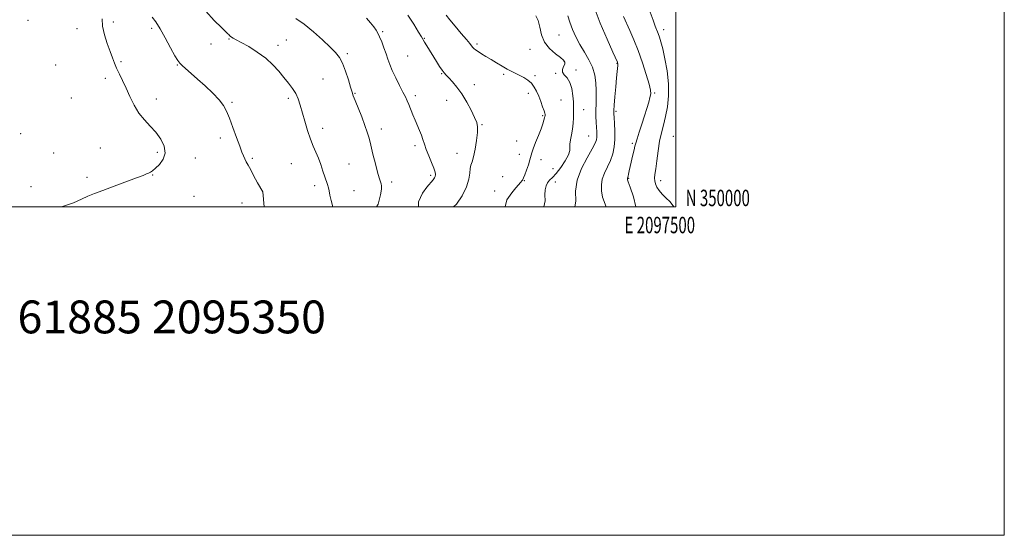
# Model space of a CAD drawing. Extents: x 2094800 to 2097700, y 349800 to 352700.
# Drawn here: x 2097101 to 2097700, y 349800 to 350114 of the extents above; entities that cross this region are included whole.
import ezdxf
from ezdxf.enums import TextEntityAlignment as Align

# ---------------------------------------------------------------- set-up
doc = ezdxf.new("R2010")
doc.units = 0
doc.header["$MEASUREMENT"] = 0
for name, color, linetype, lineweight in [('32000', 7, 'Continuous', 0), ('32001', 7, 'Continuous', 0), ('DTM SPOT ELEVATION', 2, 'Continuous', 13), ('INDEX CONTOUR', 41, 'Continuous', 13), ('INTERMEDIATE CONTOUR', 44, 'Continuous', 0), ('TEXT 20', 7, 'Continuous', 0)]:
    doc.layers.add(name, color=color, linetype=linetype, lineweight=lineweight)
doc.styles.add('Style-WORKING', font='WORKING.shx')

msp = doc.modelspace()

# ---------------------------------------------------------------- linework, layer by layer
at = {"layer": '32000', "flags": 128}
for points in [[(2094800, 349800), (2097700, 349800), (2097700, 352700), (2094800, 352700), (2094800, 349800)], [(2095000, 350000), (2097500, 350000), (2097500, 352500), (2095000, 352500), (2095000, 350000)]]:
    msp.add_lwpolyline(points, dxfattribs=at)
at = {"layer": 'DTM SPOT ELEVATION'}
for p in [(2097105.52, 350113.65, 1197.9), (2097157.45, 350112.73, 1195.6), (2097135.41, 350108.66, 1196.7), (2097180.9, 350108.89, 1194.4), (2097321.5, 350106.73, 1187.8), (2097428.94, 350104.71, 1181.02), (2097492.54, 350107.95, 1173.5), (2097217.02, 350099.3, 1192.7), (2097228, 350102.36, 1192.1), (2097257.87, 350098.47, 1191.5), (2097262.9, 350101.81, 1191.1), (2097346.91, 350102.74, 1185.9), (2097378.9, 350099.35, 1183.7), (2097299.92, 350093.33, 1189.7), (2097336.63, 350092.04, 1187.1), (2097411.17, 350096.11, 1182.6), (2097122.46, 350086.5, 1197.4), (2097162.14, 350088.56, 1195.8), (2097196.53, 350086.46, 1194.1), (2097432.11, 350088.47, 1182.08), (2097464.2, 350087.49, 1178.06), (2097357.41, 350081.12, 1186.1), (2097395.23, 350080.74, 1184.3), (2097414.3, 350079.95, 1183.7), (2097426.92, 350081.33, 1182.08), (2097439.26, 350083.45, 1181.6), (2097152.67, 350078.33, 1196.4), (2097285.21, 350078.01, 1191.1), (2097377.22, 350074.49, 1185.5), (2097304.59, 350069.15, 1189.9), (2097410.14, 350069.24, 1184.5), (2097487.2, 350069.45, 1175.8), (2097132.05, 350066.32, 1197.3), (2097183.79, 350065.77, 1195.4), (2097229.86, 350063.83, 1193.8), (2097264.17, 350066.21, 1192.3), (2097341.32, 350067.73, 1187.6), (2097360.55, 350064.99, 1186.6), (2097430.01, 350065.22, 1182.93), (2097443.94, 350059.27, 1181.28), (2097463.52, 350058.2, 1177.76), (2097381.9, 350050.19, 1185.9), (2097419.01, 350055.66, 1184.16), (2097101.16, 350044.63, 1197.9), (2097285.02, 350047.83, 1191.5), (2097320.78, 350047.51, 1189.5), (2097222.57, 350042.08, 1194.4), (2097403.07, 350040.25, 1184.8), (2097446.98, 350043.14, 1180.9), (2097473.47, 350038.81, 1176.27), (2097498.43, 350043.03, 1172.81), (2097121.26, 350032.79, 1197.1), (2097149.51, 350035.98, 1197.2), (2097184.27, 350033.33, 1196.4), (2097341.24, 350037.25, 1188.4), (2097366.82, 350032.62, 1186.7), (2097404.64, 350032.13, 1184.6), (2097207.52, 350029.92, 1195.2), (2097242.1, 350029.73, 1193.8), (2097265.9, 350026.39, 1192.8), (2097300.96, 350026.09, 1190.9), (2097417.98, 350028.85, 1183.49), (2097425.18, 350023.31, 1183.26), (2097141.4, 350017.99, 1196.6), (2097181.53, 350019.39, 1195.9), (2097327.02, 350015.12, 1189.6), (2097350.66, 350019.3, 1188.3), (2097394.57, 350018.39, 1184.7), (2097407.78, 350015.95, 1183.93), (2097426.73, 350015.28, 1181.24), (2097471.28, 350017.5, 1175.9), (2097490.76, 350016.02, 1173.48), (2097107.39, 350012.33, 1197.1), (2097280.09, 350013, 1192.5), (2097304.1, 350009.86, 1191.1), (2097389.63, 350009.79, 1184.6), (2097206.63, 350006.47, 1194.8), (2097235.81, 350002.51, 1194.7)]:
    msp.add_point(p, dxfattribs=at)
at = {"layer": 'INDEX CONTOUR'}
for points in [[(2097438.4311, 350000, 1180), (2097439.033, 350003.496, 1180), (2097438.872, 350009.631, 1180), (2097439.934, 350016.384, 1180), (2097442.598, 350023.4289, 1180), (2097446.033, 350030.034, 1180), (2097449.103, 350035.366, 1180), (2097450.938, 350038.855, 1180), (2097451.729, 350040.992, 1180), (2097451.932, 350042.529, 1180), (2097451.933, 350044.125, 1180), (2097451.837, 350046.0551, 1180), (2097451.679, 350048.501, 1180), (2097451.498, 350051.575, 1180), (2097451.357, 350055.12, 1180), (2097451.326, 350058.911, 1180), (2097451.435, 350062.779, 1180), (2097451.574, 350066.777, 1180), (2097451.5941, 350071.018, 1180), (2097451.339, 350075.566, 1180), (2097450.611, 350080.303, 1180), (2097449.202, 350085.061, 1180), (2097447.011, 350089.717, 1180), (2097444.349, 350094.306, 1180), (2097441.631, 350098.9051, 1180), (2097439.208, 350103.55, 1180), (2097437.164, 350108.125, 1180), (2097435.519, 350112.473, 1180), (2097434.236, 350116.5279, 1180)], [(2097317.776, 350000, 1190), (2097318.777, 350001.688, 1190), (2097320.099, 350007.353, 1190), (2097320.776, 350010.885, 1190), (2097320.893, 350012.821, 1190), (2097320.643, 350014.082, 1190), (2097319.46, 350017.735, 1190), (2097318.436, 350021.26, 1190), (2097317.088, 350026.352, 1190), (2097315.617, 350032.168, 1190), (2097314.275, 350037.588, 1190), (2097313.21, 350041.84, 1190), (2097312.155, 350045.546, 1190), (2097310.738, 350049.673, 1190), (2097308.739, 350054.838, 1190), (2097304.714, 350064.791, 1190), (2097303.599, 350067.7231, 1190), (2097302.868, 350069.979, 1190), (2097302.006, 350072.903, 1190), (2097300.628, 350077.408, 1190), (2097298.871, 350082.696, 1190), (2097297.006, 350087.537, 1190), (2097295.156, 350091.084, 1190), (2097292.879, 350093.995, 1190), (2097289.59, 350097.309, 1190), (2097284.924, 350101.738, 1190), (2097279.407, 350106.694, 1190), (2097273.7859, 350111.262, 1190), (2097268.716, 350114.7209, 1190)]]:
    msp.add_polyline3d(points, dxfattribs=at)
at = {"layer": 'INTERMEDIATE CONTOUR'}
for points in [[(2097291.251, 350000, 1192), (2097290.094, 350004, 1192), (2097289.415, 350007.284, 1192), (2097288.928, 350009.74, 1192), (2097288.473, 350011.733, 1192), (2097287.911, 350013.623, 1192), (2097286.278, 350018.443, 1192), (2097285.1551, 350021.907, 1192), (2097283.854, 350025.818, 1192), (2097282.416, 350029.722, 1192), (2097280.879, 350033.331, 1192), (2097279.252, 350037.024, 1192), (2097277.535, 350041.345, 1192), (2097275.754, 350046.622, 1192), (2097274.03, 350052.316, 1192), (2097271.259, 350062.106, 1192), (2097270.052, 350065.784, 1192), (2097268.586, 350069.044, 1192), (2097266.624, 350072.196, 1192), (2097264.198, 350075.426, 1192), (2097261.407, 350078.888, 1192), (2097258.292, 350082.679, 1192), (2097254.675, 350086.659, 1192), (2097250.318, 350090.63, 1192), (2097245.1711, 350094.382, 1192), (2097239.921, 350097.662, 1192), (2097235.441, 350100.201, 1192), (2097232.385, 350101.832, 1192), (2097230.531, 350102.79, 1192), (2097229.442, 350103.409, 1192), (2097228.733, 350103.963, 1192), (2097228.235, 350104.494, 1192), (2097227.835, 350104.982, 1192), (2097227.32, 350105.533, 1192), (2097226.08, 350106.737, 1192), (2097223.4069, 350109.306, 1192), (2097218.949, 350113.676, 1192), (2097213.787, 350119.178, 1192)], [(2097364.585, 350000, 1186), (2097366.525, 350001.719, 1186), (2097369.826, 350006.882, 1186), (2097372.58, 350012.193, 1186), (2097374.064, 350016.853, 1186), (2097374.619, 350020.648, 1186), (2097374.852, 350023.511, 1186), (2097375.262, 350025.552, 1186), (2097375.913, 350027.583, 1186), (2097376.761, 350030.594, 1186), (2097377.732, 350035.201, 1186), (2097378.633, 350040.526, 1186), (2097379.24, 350045.32, 1186), (2097379.348, 350048.722, 1186), (2097378.812, 350051.438, 1186), (2097377.5099, 350054.564, 1186), (2097375.385, 350058.88, 1186), (2097372.676, 350063.903, 1186), (2097369.689, 350068.8339, 1186), (2097366.72, 350073.007, 1186), (2097364.013, 350076.29, 1186), (2097361.799, 350078.685, 1186), (2097360.209, 350080.293, 1186), (2097358.963, 350081.613, 1186), (2097357.682, 350083.244, 1186), (2097356.073, 350085.633, 1186), (2097354.187, 350088.624, 1186), (2097348.367, 350098.106, 1186), (2097346.991, 350100.379, 1186), (2097345.113, 350103.569, 1186), (2097343.364, 350106.463, 1186), (2097340.41, 350111.266, 1186), (2097336.886, 350116.926, 1186)], [(2097396.082, 350000, 1184), (2097397.053, 350004.312, 1184), (2097400.083, 350008.588, 1184), (2097402.664, 350011.76, 1184), (2097405.733, 350015.187, 1184), (2097406.308, 350015.862, 1184), (2097406.609, 350016.272, 1184), (2097406.9011, 350016.761, 1184), (2097407.336, 350017.71, 1184), (2097408.04, 350019.5151, 1184), (2097409.067, 350022.374, 1184), (2097410.205, 350025.704, 1184), (2097411.172, 350028.726, 1184), (2097412.351, 350032.8949, 1184), (2097413.2189, 350035.461, 1184), (2097414.65, 350039.192, 1184), (2097416.361, 350043.512, 1184), (2097417.936, 350047.561, 1184), (2097419.048, 350050.653, 1184), (2097419.733, 350052.808, 1184), (2097420.1149, 350054.217, 1184), (2097420.308, 350055.073, 1184), (2097420.383, 350055.569, 1184), (2097420.401, 350055.899, 1184), (2097420.387, 350056.281, 1184), (2097420.227, 350057.052, 1184), (2097419.771, 350058.572, 1184), (2097418.92, 350061.064, 1184), (2097417.78, 350064.184, 1184), (2097416.509, 350067.446, 1184), (2097415.211, 350070.444, 1184), (2097413.774, 350073.081, 1184), (2097412.032, 350075.34, 1184), (2097409.88, 350077.22, 1184), (2097407.459, 350078.788, 1184), (2097404.974, 350080.128, 1184), (2097400.081, 350082.581, 1184), (2097397.334, 350084.033, 1184), (2097394.189, 350085.813, 1184), (2097390.8229, 350087.7981, 1184), (2097387.487, 350089.807, 1184), (2097384.412, 350091.675, 1184), (2097381.749, 350093.314, 1184), (2097379.626, 350094.657, 1184), (2097378.121, 350095.671, 1184), (2097377.089, 350096.473, 1184), (2097376.335, 350097.217, 1184), (2097375.615, 350098.111, 1184), (2097374.491, 350099.563, 1184), (2097372.478, 350102.0371, 1184), (2097369.319, 350105.763, 1184), (2097365.666, 350110.045, 1184), (2097362.396, 350113.957, 1184), (2097360.141, 350116.872, 1184)], [(2097419.68, 350000, 1182), (2097420.499, 350003.682, 1182), (2097420.322, 350007.363, 1182), (2097420.477, 350010.423, 1182), (2097421.007, 350012.865, 1182), (2097421.898, 350014.763, 1182), (2097423.158, 350016.283, 1182), (2097424.867, 350017.961, 1182), (2097427.13, 350020.429, 1182), (2097429.916, 350024.054, 1182), (2097432.665, 350028.164, 1182), (2097434.681, 350031.827, 1182), (2097435.498, 350034.3859, 1182), (2097435.551, 350036.288, 1182), (2097435.502, 350038.258, 1182), (2097435.855, 350040.858, 1182), (2097436.48, 350044.012, 1182), (2097437.0899, 350047.483, 1182), (2097437.463, 350051.021, 1182), (2097437.635, 350054.334, 1182), (2097437.706, 350057.117, 1182), (2097437.749, 350059.241, 1182), (2097437.734, 350061.276, 1182), (2097437.605, 350063.967, 1182), (2097437.287, 350067.779, 1182), (2097436.628, 350072.067, 1182), (2097435.458, 350075.903, 1182), (2097433.748, 350078.608, 1182), (2097432.023, 350080.479, 1182), (2097430.948, 350082.056, 1182), (2097430.967, 350083.7531, 1182), (2097431.649, 350085.472, 1182), (2097432.342, 350086.985, 1182), (2097432.463, 350088.176, 1182), (2097431.694, 350089.36, 1182), (2097429.784, 350090.9649, 1182), (2097426.683, 350093.3369, 1182), (2097423.142, 350096.505, 1182), (2097420.111, 350100.419, 1182), (2097418.27, 350104.932, 1182), (2097417.199, 350109.504, 1182), (2097416.209, 350113.502, 1182), (2097414.707, 350116.487, 1182)], [(2097457.634, 350000, 1178), (2097455.381, 350006.043, 1178), (2097454.84, 350009.861, 1178), (2097454.69, 350013.411, 1178), (2097455.225, 350016.9291, 1178), (2097456.602, 350020.6, 1178), (2097458.453, 350024.425, 1178), (2097460.271, 350028.355, 1178), (2097461.645, 350032.375, 1178), (2097462.521, 350036.598, 1178), (2097462.936, 350041.172, 1178), (2097462.953, 350046.094, 1178), (2097462.732, 350050.776, 1178), (2097462.463, 350054.483, 1178), (2097462.306, 350056.8329, 1178), (2097462.313, 350058.863, 1178), (2097462.51, 350061.962, 1178), (2097462.901, 350067.041, 1178), (2097463.394, 350073.094, 1178), (2097463.875, 350078.635, 1178), (2097464.251, 350082.509, 1178), (2097464.647, 350086.239, 1178), (2097464.683, 350087.03, 1178), (2097464.647, 350087.468, 1178), (2097464.5749, 350087.716, 1178), (2097464.397, 350088.133, 1178), (2097461.638, 350094.301, 1178), (2097458.14, 350102.191, 1178), (2097453.97, 350112.048, 1178), (2097450.259, 350121.805, 1178)], [(2097475.568, 350000, 1176), (2097474.289, 350006.247, 1176), (2097472.229, 350011.98, 1176), (2097471.065, 350015.251, 1176), (2097470.615, 350016.592, 1176), (2097470.523, 350016.954, 1176), (2097470.497, 350017.136, 1176), (2097470.49, 350017.305, 1176), (2097470.515, 350017.473, 1176), (2097470.717, 350018.06, 1176), (2097470.916, 350018.795, 1176), (2097471.203, 350020.043, 1176), (2097471.625, 350021.939, 1176), (2097472.237, 350024.609, 1176), (2097473.918, 350031.672, 1176), (2097474.644, 350034.803, 1176), (2097475.122, 350037.007, 1176), (2097475.588, 350038.955, 1176), (2097476.3619, 350041.596, 1176), (2097477.662, 350045.591, 1176), (2097479.288, 350050.479, 1176), (2097480.939, 350055.515, 1176), (2097482.357, 350060.053, 1176), (2097483.476, 350063.854, 1176), (2097484.276, 350066.7781, 1176), (2097484.708, 350068.907, 1176), (2097484.597, 350071.208, 1176), (2097483.741, 350074.87, 1176), (2097482.024, 350080.687, 1176), (2097479.688, 350087.872, 1176), (2097477.061, 350095.247, 1176), (2097474.441, 350101.833, 1176), (2097471.993, 350107.457, 1176), (2097468.123, 350115.952, 1176)], [(2097498.688, 350000, 1174), (2097496.489, 350003.203, 1174), (2097493.923, 350005.56, 1174), (2097491.635, 350007.837, 1174), (2097489.763, 350010.039, 1174), (2097488.412, 350012.162, 1174), (2097487.555, 350014.156, 1174), (2097487.128, 350015.96, 1174), (2097487.068, 350017.643, 1174), (2097487.3029, 350019.802, 1174), (2097487.762, 350023.165, 1174), (2097488.384, 350028.172, 1174), (2097489.174, 350034.1209, 1174), (2097490.147, 350040.0211, 1174), (2097491.3, 350045.16, 1174), (2097492.548, 350049.9341, 1174), (2097493.7841, 350055.015, 1174), (2097494.872, 350060.937, 1174), (2097495.56, 350067.678, 1174), (2097495.566, 350075.075, 1174), (2097494.7291, 350082.85, 1174), (2097493.386, 350090.247, 1174), (2097491.994, 350096.393, 1174), (2097490.908, 350100.676, 1174), (2097490.068, 350103.528, 1174), (2097489.311, 350105.644, 1174), (2097487.459, 350110.216, 1174), (2097486.133, 350113.743, 1174), (2097484.453, 350118.638, 1174)], [(2097125.899, 350000, 1196), (2097133.265, 350002.625, 1196), (2097138.056, 350004.811, 1196), (2097142.01, 350006.532, 1196), (2097145.9899, 350008.165, 1196), (2097151.088, 350010.129, 1196), (2097157.942, 350012.678, 1196), (2097171.671, 350017.738, 1196), (2097175.663, 350019.252, 1196), (2097177.811, 350020.122, 1196), (2097179.024, 350020.672, 1196), (2097180.101, 350021.224, 1196), (2097181.4149, 350022.094, 1196), (2097183.233, 350023.5949, 1196), (2097185.624, 350025.962, 1196), (2097187.866, 350029.11, 1196), (2097189.0391, 350032.8761, 1196), (2097188.466, 350037.072, 1196), (2097186.429, 350041.401, 1196), (2097183.449, 350045.543, 1196), (2097180.014, 350049.307, 1196), (2097176.466, 350053.025, 1196), (2097173.1081, 350057.1621, 1196), (2097170.176, 350062.019, 1196), (2097167.616, 350067.255, 1196), (2097165.303, 350072.369, 1196), (2097163.149, 350076.952, 1196), (2097161.201, 350080.971, 1196), (2097159.542, 350084.489, 1196), (2097158.196, 350087.644, 1196), (2097156.952, 350090.888, 1196), (2097155.5361, 350094.751, 1196), (2097153.805, 350099.568, 1196), (2097152.117, 350104.89, 1196), (2097150.958, 350110.072, 1196), (2097150.658, 350114.579, 1196)], [(2097249.329, 350000, 1194), (2097248.529, 350009.21, 1194), (2097245.332, 350014.772, 1194), (2097242.958, 350019.168, 1194), (2097241.144, 350022.632, 1194), (2097239.665, 350025.3831, 1194), (2097238.455, 350027.595, 1194), (2097237.489, 350029.426, 1194), (2097236.693, 350031.137, 1194), (2097235.8, 350033.392, 1194), (2097234.492, 350036.954, 1194), (2097232.574, 350042.251, 1194), (2097230.348, 350048.365, 1194), (2097228.235, 350054.04, 1194), (2097226.478, 350058.37, 1194), (2097224.592, 350061.844, 1194), (2097221.912, 350065.298, 1194), (2097218.008, 350069.344, 1194), (2097213.383, 350073.699, 1194), (2097208.776, 350077.8529, 1194), (2097199.405, 350086.149, 1194), (2097197.953, 350087.511, 1194), (2097196.734, 350089.129, 1194), (2097195.04, 350092.08, 1194), (2097192.385, 350097.028, 1194), (2097189.16, 350102.992, 1194), (2097185.982, 350108.578, 1194), (2097183.333, 350112.714, 1194), (2097181.174, 350115.601, 1194)], [(2097343.393, 350000, 1188), (2097343.365, 350003.078, 1188), (2097345.765, 350008.363, 1188), (2097348.406, 350012.157, 1188), (2097352.241, 350016.512, 1188), (2097353.096, 350017.704, 1188), (2097353.508, 350018.665, 1188), (2097353.645, 350019.727, 1188), (2097353.41, 350021.261, 1188), (2097352.64, 350023.647, 1188), (2097351.264, 350027.089, 1188), (2097349.596, 350031.09, 1188), (2097348.043, 350034.976, 1188), (2097346.9, 350038.239, 1188), (2097346.011, 350041.043, 1188), (2097345.111, 350043.7181, 1188), (2097343.989, 350046.541, 1188), (2097341.274, 350052.808, 1188), (2097339.864, 350056.205, 1188), (2097337.366, 350062.393, 1188), (2097336.377, 350064.73, 1188), (2097335.311, 350067.038, 1188), (2097333.843, 350070.011, 1188), (2097331.781, 350074.093, 1188), (2097329.464, 350078.75, 1188), (2097327.363, 350083.199, 1188), (2097325.82, 350086.875, 1188), (2097324.651, 350090.079, 1188), (2097323.542, 350093.325, 1188), (2097322.261, 350096.953, 1188), (2097320.908, 350100.599, 1188), (2097319.662, 350103.72, 1188), (2097318.623, 350105.965, 1188), (2097317.5499, 350107.743, 1188), (2097316.1231, 350109.657, 1188), (2097314.1179, 350112.152, 1188), (2097311.705, 350115.07, 1188)]]:
    msp.add_polyline3d(points, dxfattribs=at)

# ---------------------------------------------------------------- texts
at = {"layer": '32001', "style": 'Style-WORKING', "width": 0.67}
msp.add_text('N 350000', height=10, dxfattribs=at).set_placement((2097506, 350000.5))
msp.add_text('E 2097500', height=10, dxfattribs=at).set_placement((2097490.2292, 349994), align=Align.TOP_CENTER)
at = {"layer": 'TEXT 20', "style": 'Style-WORKING'}
msp.add_text('61885 2095350', height=20, dxfattribs=at).set_placement((2097099.176, 349923.026))

doc.saveas('drawing.dxf')
